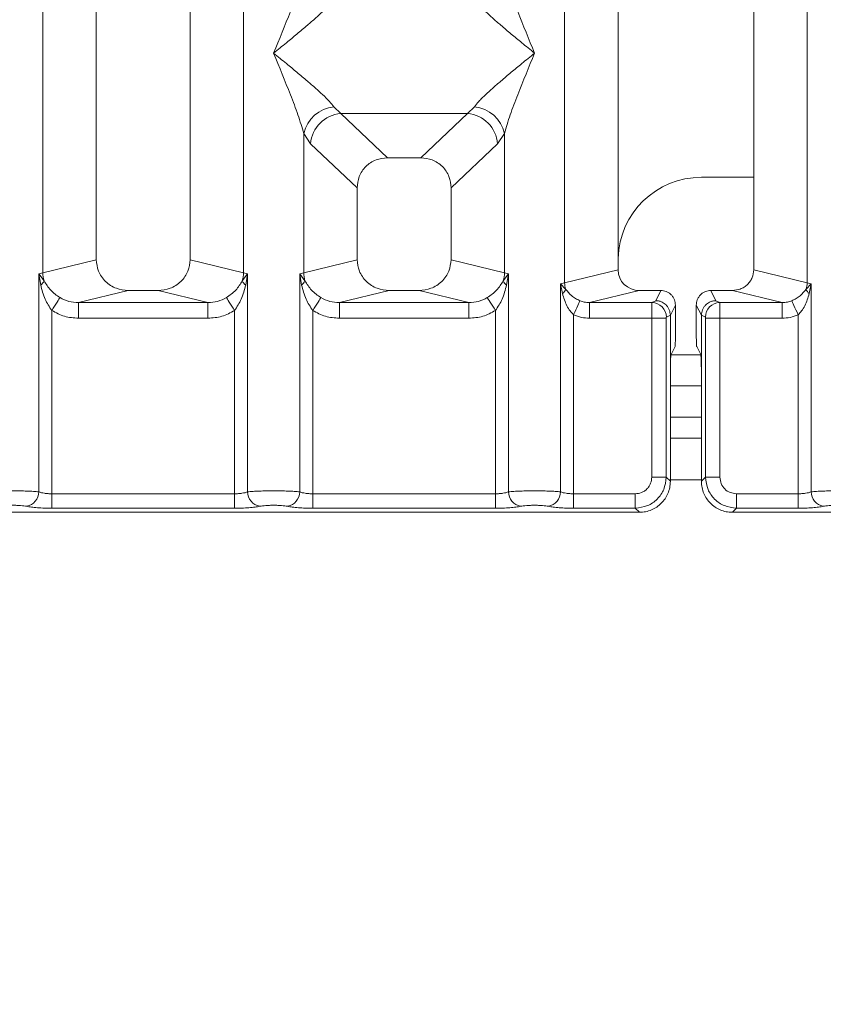
# Model space of a CAD drawing. Units: millimetres. Extents: x 5 to 415, y 5 to 292.
# Drawn here: x 140 to 146, y 89 to 97 of the extents above; entities that cross this region are included whole.
import ezdxf

# ---------------------------------------------------------------- set-up
doc = ezdxf.new("R2010")
doc.units = ezdxf.units.MM
doc.layers.add('BEMAßUNG', color=96, linetype='Continuous')
doc.styles.add('SLDTEXTSTYLE0', font='TXT', dxfattribs={"width": 0.75})
doc.dimstyles.new('SLDDIMSTYLE1', dxfattribs={"dimtxt": 3.5, "dimasz": 3.302, "dimexe": 0, "dimexo": 0.0625, "dimgap": 0.875, "dimtad": 1, "dimlfac": 12, "dimrnd": 1e-09, "dimzin": 12, "dimdsep": 46, "dimtxsty": 'SLDTEXTSTYLE0', "dimsah": 1, "dimcen": 0.09, "dimadec": 0, "dimazin": 3, "dimtfac": 1, "dimtofl": 0, "dimtmove": 0, "dimatfit": 3, "dimfxl": 0, "dimfrac": 2, "dimtolj": 1, "dimtzin": 12, "dimarcsym": 0})

# ---------------------------------------------------------------- blocks, each defined once
blk = doc.blocks.new('_D_11')
at = {"layer": 'BEMAßUNG'}
for p, q in [((83.869, 92.5074), (83.869, 73.2681)), ((214.2044, 92.5074), (214.2044, 73.2681)), ((83.869, 74.2681), (214.2044, 74.2681))]:
    blk.add_line(p, q, dxfattribs=at)
for points in [[(83.869, 74.2681), (87.171, 73.7601), (87.171, 74.7761)], [(214.2044, 74.2681), (210.9024, 74.7761), (210.9024, 73.7601)]]:
    blk.add_solid(points, dxfattribs=at)
at = {"layer": 'BEMAßUNG', "insert": (144.1155, 78.7799), "char_height": 3.5, "attachment_point": 1, "rotation": 360, "style": 'SLDTEXTSTYLE0'}
blk.add_mtext('1564', dxfattribs=at)

msp = doc.modelspace()

# ---------------------------------------------------------------- linework, layer by layer
at = {"color": 7, "linetype": 'Continuous', "lineweight": 15}
for p, q in [((144.027, 95.09135), (144.027, 131.01163)), ((145.96307, 131.01163), (145.96307, 95.09135)), ((144.45337, 130.90773), (144.45337, 95.19523)), ((145.5367, 95.19523), (145.5367, 130.90773)), ((139.86034, 95.17328), (139.86034, 99.61583)), ((141.46307, 99.61583), (141.46307, 95.17328)), ((140.28671, 99.18636), (140.2867, 95.27717)), ((141.03671, 95.27717), (141.03671, 99.18636)), ((142.18397, 96.49857), (142.23879, 96.44403)), ((143.25129, 96.44403), (143.30611, 96.49857)), ((142.23879, 96.44403), (143.25129, 96.44403)), ((142.23879, 96.44403), (142.61129, 96.09085)), ((142.87878, 96.09085), (143.25129, 96.44403)), ((141.94367, 95.17328), (141.94367, 96.28461)), ((141.94367, 96.28461), (141.99849, 96.2028)), ((143.49159, 96.2028), (143.54641, 96.28461)), ((143.54641, 96.28461), (143.54641, 95.17328)), ((141.99849, 96.2028), (142.37004, 95.85053)), ((143.12004, 95.85053), (143.49159, 96.2028)), ((142.87878, 96.09085), (142.61129, 96.09085)), ((145.5367, 95.93522), (145.11976, 95.93522)), ((142.37004, 95.85053), (142.37004, 95.27717)), ((143.12004, 95.27717), (143.12004, 95.85053)), ((140.2867, 95.27717), (139.86034, 95.17328)), ((141.46307, 95.17328), (141.03671, 95.27717)), ((141.94367, 95.17328), (142.37004, 95.27717)), ((143.54641, 95.17328), (143.12004, 95.27717)), ((139.82791, 95.1635), (139.86034, 95.17328)), ((139.82791, 93.42318), (139.82791, 95.1635)), ((139.87011, 95.10733), (139.82791, 95.1635)), ((139.82791, 95.1635), (139.84335, 95.07435)), ((141.4955, 95.1635), (141.4533, 95.10733)), ((141.46307, 95.17328), (141.4955, 95.1635)), ((141.48006, 95.07435), (141.4955, 95.1635)), ((141.4955, 95.1635), (141.4955, 93.42318)), ((141.91124, 95.1635), (141.94367, 95.17328)), ((141.91124, 93.42318), (141.91124, 95.1635)), ((141.95345, 95.10733), (141.91124, 95.1635)), ((141.91124, 95.1635), (141.92668, 95.07435)), ((143.57884, 95.1635), (143.53663, 95.10733)), ((143.54641, 95.17328), (143.57884, 95.1635)), ((143.5634, 95.07435), (143.57884, 95.1635)), ((143.57884, 95.1635), (143.57884, 93.42318)), ((144.45337, 95.19523), (144.027, 95.09135)), ((145.96307, 95.09135), (145.5367, 95.19523)), ((143.99458, 95.0832), (144.027, 95.09135)), ((143.99458, 93.42318), (143.99458, 95.0832)), ((144.03497, 95.04254), (143.99458, 95.0832)), ((143.99458, 95.0832), (144.00965, 95.00593)), ((145.9955, 95.0832), (145.95511, 95.04254)), ((145.96307, 95.09135), (145.9955, 95.0832)), ((145.98043, 95.00593), (145.9955, 95.0832)), ((145.9955, 95.0832), (145.9955, 93.42318)), ((140.54179, 95.03138), (140.14467, 94.93462)), ((140.54179, 95.03138), (140.78162, 95.03138)), ((141.17874, 94.93462), (140.78162, 95.03138)), ((142.62513, 95.03138), (142.22801, 94.93462)), ((142.62513, 95.03138), (142.86495, 95.03138)), ((143.26207, 94.93462), (142.86495, 95.03138)), ((144.62343, 95.03138), (144.22631, 94.93462)), ((144.62343, 95.03138), (144.79535, 95.03138)), ((144.75468, 94.94994), (144.79535, 95.03138)), ((145.23539, 94.94994), (145.19472, 95.03138)), ((145.19472, 95.03138), (145.36665, 95.03138)), ((145.76377, 94.93462), (145.36665, 95.03138)), ((141.17874, 94.93462), (140.14467, 94.93462)), ((140.14467, 94.80992), (140.14467, 94.93462)), ((141.17874, 94.93462), (141.17874, 94.80992)), ((143.26207, 94.93462), (142.22801, 94.93462)), ((142.22801, 94.80992), (142.22801, 94.93462)), ((143.26207, 94.93462), (143.26207, 94.80992)), ((144.22631, 94.93462), (144.22631, 94.80992)), ((144.22631, 94.93462), (144.72389, 94.93462)), ((144.72389, 94.93462), (144.75468, 94.94994)), ((144.91181, 94.91471), (144.87107, 94.83313)), ((144.91181, 94.91471), (144.91181, 94.68834)), ((145.11901, 94.83313), (145.07827, 94.91471)), ((145.07827, 94.91471), (145.07827, 94.68834)), ((145.26619, 94.93462), (145.23539, 94.94994)), ((145.76377, 94.93462), (145.26619, 94.93462)), ((145.76377, 94.80992), (145.76377, 94.93462)), ((139.93184, 94.87159), (139.93184, 93.40809)), ((141.39157, 93.40809), (141.39157, 94.87159)), ((142.01518, 94.87159), (142.01518, 93.40809)), ((143.4749, 93.40809), (143.4749, 94.87159)), ((144.09851, 94.83738), (144.09851, 93.40809)), ((144.83942, 94.81823), (144.87106, 94.83398)), ((144.87106, 94.83398), (144.87107, 94.83313)), ((144.87107, 94.83313), (144.87107, 94.3542)), ((145.11902, 94.83398), (145.11901, 94.83313)), ((145.11901, 94.3542), (145.11901, 94.83313)), ((145.15065, 94.81823), (145.11902, 94.83398)), ((145.89157, 93.40809), (145.89157, 94.83738)), ((141.17874, 94.80992), (140.14467, 94.80992)), ((143.26207, 94.80992), (142.22801, 94.80992)), ((144.7228, 94.80992), (144.22631, 94.80992)), ((144.7228, 93.54012), (144.7228, 94.80992)), ((144.83833, 94.80992), (144.7228, 94.80992)), ((144.83833, 94.80992), (144.83833, 93.54012)), ((145.15174, 93.54012), (145.15174, 94.80992)), ((145.26727, 94.80992), (145.15174, 94.80992)), ((145.76377, 94.80992), (145.26727, 94.80992)), ((145.26727, 94.80992), (145.26727, 93.54012)), ((144.87648, 94.52046), (144.90842, 94.58443)), ((145.1136, 94.52046), (145.08165, 94.58443)), ((144.87107, 93.50739), (144.87107, 94.3542)), ((145.11901, 94.3542), (145.11901, 93.50739)), ((145.11901, 94.26855), (144.87107, 94.26855)), ((145.11901, 93.85188), (144.87107, 93.85188)), ((144.7228, 93.54012), (144.83833, 93.54012)), ((144.83833, 93.54012), (144.87107, 93.50739)), ((145.15174, 93.54012), (145.11901, 93.50739)), ((145.26727, 93.54012), (145.15174, 93.54012)), ((139.93184, 93.29255), (139.93184, 93.40809)), ((141.39157, 93.40809), (139.93184, 93.40809)), ((141.39157, 93.29255), (141.39157, 93.40809)), ((142.01518, 93.29255), (142.01518, 93.40809)), ((142.01518, 93.40809), (143.4749, 93.40809)), ((143.4749, 93.40809), (143.4749, 93.29255)), ((144.09851, 93.29255), (144.09851, 93.40809)), ((144.09851, 93.40809), (144.59077, 93.40809)), ((144.59077, 93.40809), (144.59077, 93.29255)), ((145.89157, 93.40809), (145.39931, 93.40809)), ((145.39931, 93.40809), (145.39931, 93.29255)), ((145.89157, 93.29255), (145.89157, 93.40809)), ((136.69991, 93.25982), (144.6235, 93.25982)), ((141.39157, 93.29255), (139.93184, 93.29255)), ((143.4749, 93.29255), (142.01518, 93.29255)), ((144.59077, 93.29255), (144.09851, 93.29255)), ((144.6235, 93.25982), (144.59077, 93.29255)), ((145.39931, 93.29255), (145.36658, 93.25982)), ((145.36658, 93.25982), (153.29017, 93.25982)), ((145.89157, 93.29255), (145.39931, 93.29255))]:
    msp.add_line(p, q, dxfattribs=at)
at = {"color": 8, "linetype": 'Continuous', "lineweight": 15}
for p, q in [((145.11386, 94.51855), (144.87622, 94.51855)), ((145.11901, 94.01855), (144.87107, 94.01855)), ((145.11901, 93.51856), (144.87107, 93.51856))]:
    msp.add_line(p, q, dxfattribs=at)
at = {"color": 7, "linetype": 'Continuous', "lineweight": 15, "flags": 128}
for points in [[(139.99779, 94.97451), (139.99446, 94.9693), (139.98931, 94.96128), (139.98251, 94.95067), (139.97425, 94.93777), (139.96477, 94.92298), (139.95434, 94.90669), (139.94325, 94.88939), (139.93184, 94.87159)], [(141.39157, 94.87159), (141.38016, 94.88939), (141.36907, 94.90669), (141.35864, 94.92298), (141.34916, 94.93777), (141.3409, 94.95067), (141.3341, 94.96128), (141.32895, 94.9693), (141.32562, 94.97451)], [(142.08112, 94.97451), (142.07779, 94.9693), (142.07265, 94.96128), (142.06585, 94.95067), (142.05759, 94.93777), (142.0481, 94.92298), (142.03767, 94.90669), (142.02659, 94.88939), (142.01518, 94.87159)], [(143.40895, 94.97451), (143.41229, 94.9693), (143.41743, 94.96128), (143.42423, 94.95067), (143.43249, 94.93777), (143.44197, 94.92298), (143.45241, 94.90669), (143.46349, 94.88939), (143.4749, 94.87159)], [(144.09851, 94.83738), (144.10745, 94.85706), (144.11611, 94.87615), (144.12425, 94.89407), (144.13161, 94.91028), (144.13798, 94.9243), (144.14315, 94.9357), (144.14698, 94.94413), (144.14935, 94.94935)], [(145.84073, 94.94935), (145.8431, 94.94413), (145.84693, 94.9357), (145.8521, 94.9243), (145.85846, 94.91028), (145.86583, 94.89407), (145.87396, 94.87615), (145.88263, 94.85706), (145.89157, 94.83738)]]:
    msp.add_lwpolyline(points, dxfattribs=at)
at = {"color": 7, "linetype": 'Continuous', "lineweight": 15}
for centre, radius, start, end in [((142.21216, 96.22498), 0.27503, 95.883704, 167.479453), ((143.27791, 96.22499), 0.27503, 12.52024, 84.116456), ((142.26094, 96.18166), 0.2633, 94.825885, 175.395449), ((143.22914, 96.18166), 0.2633, 4.604551, 85.174115), ((145.11976, 95.26855), 0.66667, 90, 178.330438), ((140.1207, 95.17817), 0.2604, 181.075633, 195.785812), ((141.2028, 95.17815), 0.26031, 344.211621, 358.926934), ((142.20403, 95.17817), 0.2604, 181.075633, 195.785812), ((143.28614, 95.17815), 0.26031, 344.211621, 358.926934), ((139.79349, 95.14216), 0.08417, 306.324216, 335.553066), ((141.52994, 95.14217), 0.08419, 204.450174, 233.672543), ((141.87681, 95.14217), 0.08418, 306.326196, 335.552387), ((143.61327, 95.14217), 0.08419, 204.450174, 233.672543), ((144.20062, 95.09461), 0.17365, 181.074609, 197.449908), ((145.78943, 95.09461), 0.17368, 342.551332, 358.924151), ((143.95531, 95.07057), 0.08445, 310.053264, 340.612235), ((146.03478, 95.07057), 0.08445, 199.388991, 229.94551), ((144.72212, 94.81733), 0.11731, 0.443641, 89.133006), ((145.26796, 94.81733), 0.11731, 90.866994, 179.556359), ((139.70944, 93.42416), 0.11848, 280.438949, 359.525161), ((141.61398, 93.42416), 0.11848, 180.475211, 259.560679), ((141.79277, 93.42416), 0.11848, 280.439686, 359.524424), ((143.69731, 93.42416), 0.11848, 180.475576, 259.560314), ((143.8761, 93.42416), 0.11848, 280.439686, 359.524424), ((146.11397, 93.42416), 0.11848, 180.475155, 259.561096)]:
    msp.add_arc(centre, radius, start, end, dxfattribs=at)
msp.add_ellipse((144.62677, 95.19845), major_axis=(0.16885, 0.04114), ratio=0.9590345, start_param=2.9120403, end_param=4.4635925, dxfattribs=at)
for points, knots in [([(141.70337, 96.92649), (141.74861, 97.03765), (141.81649, 97.20441), (141.90068, 97.42193), (141.92935, 97.5196), (141.94367, 97.56837)], [0, 0, 0, 0, 0.5002159, 0.750458, 1, 1, 1, 1]), ([(143.54641, 97.56837), (143.56072, 97.5196), (143.5894, 97.42193), (143.67359, 97.20441), (143.74146, 97.03765), (143.78671, 96.92649)], [0, 0, 0, 0, 0.2495422, 0.4997842, 1, 1, 1, 1]), ([(142.18397, 97.35441), (142.17288, 97.34043), (142.15559, 97.31864), (142.12281, 97.28518), (142.08722, 97.2507), (142.03733, 97.20537), (141.96903, 97.146), (141.89034, 97.0799), (141.79996, 97.00542), (141.73739, 96.95429), (141.70337, 96.92649)], [0, 0, 0, 0, 0.1159007, 0.18067, 0.2504111, 0.3670512, 0.5001449, 0.6587936, 0.8145301, 1, 1, 1, 1]), ([(143.78671, 96.92649), (143.75269, 96.95429), (143.69012, 97.00542), (143.59973, 97.0799), (143.52108, 97.14598), (143.45267, 97.20541), (143.39306, 97.25974), (143.34139, 97.31017), (143.31727, 97.34041), (143.30611, 97.35441)], [0, 0, 0, 0, 0.1854937, 0.3412426, 0.4999282, 0.6330352, 0.7496986, 0.884079, 1, 1, 1, 1]), ([(141.94367, 96.28461), (141.92935, 96.33338), (141.90068, 96.43106), (141.81649, 96.64858), (141.74861, 96.81534), (141.70337, 96.92649)], [0, 0, 0, 0, 0.249542, 0.4997841, 1, 1, 1, 1]), ([(141.70337, 96.92649), (141.73738, 96.8987), (141.79996, 96.84756), (141.89035, 96.77308), (141.96899, 96.70699), (142.03742, 96.64757), (142.09701, 96.59323), (142.14869, 96.5428), (142.1728, 96.51257), (142.18397, 96.49857)], [0, 0, 0, 0, 0.1854934, 0.341251, 0.4999364, 0.6330346, 0.7497062, 0.8840864, 1, 1, 1, 1]), ([(143.30611, 96.49857), (143.3172, 96.51254), (143.33448, 96.53433), (143.36727, 96.5678), (143.40286, 96.60227), (143.45275, 96.6476), (143.52105, 96.70698), (143.59973, 96.77308), (143.69012, 96.84755), (143.75269, 96.89869), (143.78671, 96.92649)], [0, 0, 0, 0, 0.1158932, 0.1806624, 0.2504035, 0.3670434, 0.5001369, 0.658794, 0.8145215, 1, 1, 1, 1]), ([(143.78671, 96.92649), (143.74146, 96.81534), (143.67359, 96.64858), (143.5894, 96.43106), (143.56072, 96.33338), (143.54641, 96.28461)], [0, 0, 0, 0, 0.5002158, 0.7504578, 1, 1, 1, 1]), ([(142.61129, 96.09085), (142.58042, 96.08774), (142.53317, 96.08298), (142.47656, 96.05336), (142.43848, 96.02272), (142.4077, 95.98478), (142.37796, 95.92841), (142.37317, 95.88129), (142.37004, 95.85053)], [0, 0, 0, 0, 0.2431786, 0.3722705, 0.5006359, 0.6287942, 0.7577025, 1, 1, 1, 1]), ([(143.12004, 95.85053), (143.11691, 95.88129), (143.11212, 95.92839), (143.08238, 95.98477), (143.05162, 96.0227), (143.01353, 96.05335), (142.95692, 96.08298), (142.90965, 96.08774), (142.87878, 96.09085)], [0, 0, 0, 0, 0.2422977, 0.3710824, 0.4993625, 0.6276195, 0.7568215, 1, 1, 1, 1]), ([(140.2867, 95.27717), (140.29012, 95.24606), (140.29541, 95.19803), (140.3271, 95.14073), (140.35998, 95.10173), (140.40049, 95.07011), (140.46013, 95.03961), (140.50961, 95.03463), (140.54179, 95.03138)], [0, 0, 0, 0, 0.2361741, 0.3646646, 0.4939668, 0.6241402, 0.7555259, 1, 1, 1, 1]), ([(140.78162, 95.03138), (140.8138, 95.03462), (140.86327, 95.03961), (140.9229, 95.07011), (140.96341, 95.10171), (140.9963, 95.14073), (141.02801, 95.19802), (141.03329, 95.24606), (141.03671, 95.27717)], [0, 0, 0, 0, 0.2444736, 0.3757537, 0.5060324, 0.6352373, 0.7638252, 1, 1, 1, 1]), ([(142.37004, 95.27717), (142.37346, 95.24606), (142.37874, 95.19803), (142.41043, 95.14073), (142.44331, 95.10173), (142.48383, 95.07011), (142.54347, 95.03961), (142.59294, 95.03463), (142.62513, 95.03138)], [0, 0, 0, 0, 0.2361739, 0.3646644, 0.4939666, 0.6241401, 0.7555258, 1, 1, 1, 1]), ([(142.86495, 95.03138), (142.89713, 95.03462), (142.9466, 95.03961), (143.00623, 95.07011), (143.04675, 95.10171), (143.07963, 95.14073), (143.11134, 95.19802), (143.11662, 95.24606), (143.12004, 95.27717)], [0, 0, 0, 0, 0.2444751, 0.3757538, 0.5060325, 0.6352373, 0.7638252, 1, 1, 1, 1]), ([(145.36665, 95.03138), (145.3881, 95.03355), (145.42107, 95.03688), (145.46084, 95.05719), (145.48784, 95.07827), (145.50977, 95.10427), (145.5309, 95.14247), (145.53442, 95.1745), (145.5367, 95.19523)], [0, 0, 0, 0, 0.2444849, 0.3757206, 0.5060438, 0.6352031, 0.7638334, 1, 1, 1, 1]), ([(139.84335, 95.07435), (139.85304, 95.03629), (139.87128, 94.96466), (139.91251, 94.90129), (139.93184, 94.87159)], [0, 0, 0, 0, 0.5312247, 1, 1, 1, 1]), ([(139.99779, 94.97451), (139.98424, 94.98357), (139.95659, 95.00208), (139.90958, 95.04446), (139.88595, 95.0821), (139.87011, 95.10733)], [0, 0, 0, 0, 0.2407463, 0.4913106, 1, 1, 1, 1]), ([(141.4533, 95.10733), (141.43745, 95.08209), (141.41385, 95.04449), (141.36685, 95.00211), (141.33923, 94.98362), (141.32562, 94.97451)], [0, 0, 0, 0, 0.50908221, 0.75814258, 1, 1, 1, 1]), ([(141.39157, 94.87159), (141.41088, 94.90127), (141.45212, 94.96463), (141.47036, 95.03626), (141.48006, 95.07435)], [0, 0, 0, 0, 0.4683844, 1, 1, 1, 1]), ([(141.92668, 95.07435), (141.93637, 95.03629), (141.95462, 94.96466), (141.99585, 94.90129), (142.01518, 94.87159)], [0, 0, 0, 0, 0.5312247, 1, 1, 1, 1]), ([(142.08112, 94.97451), (142.06758, 94.98357), (142.03992, 95.00208), (141.99292, 95.04446), (141.96928, 95.0821), (141.95345, 95.10733)], [0, 0, 0, 0, 0.240744, 0.4913104, 1, 1, 1, 1]), ([(143.53663, 95.10733), (143.52078, 95.08209), (143.49718, 95.04449), (143.45019, 95.00211), (143.42256, 94.98362), (143.40895, 94.97451)], [0, 0, 0, 0, 0.50908221, 0.75814258, 1, 1, 1, 1]), ([(143.4749, 94.87159), (143.49421, 94.90127), (143.53545, 94.96463), (143.5537, 95.03626), (143.5634, 95.07435)], [0, 0, 0, 0, 0.4683844, 1, 1, 1, 1]), ([(144.00965, 95.00593), (144.01975, 94.97297), (144.03452, 94.92477), (144.06812, 94.8691), (144.089, 94.8473), (144.09851, 94.83738)], [0, 0, 0, 0, 0.54064769, 0.79080941, 1, 1, 1, 1]), ([(144.14935, 94.94935), (144.13741, 94.95505), (144.11267, 94.96688), (144.07094, 94.99617), (144.04944, 95.02388), (144.03497, 95.04254)], [0, 0, 0, 0, 0.233212, 0.4834792, 1, 1, 1, 1]), ([(144.79535, 95.03138), (144.81001, 95.02981), (144.83262, 95.02739), (144.85977, 95.01288), (144.87829, 94.99782), (144.89334, 94.97925), (144.90783, 94.95205), (144.91024, 94.92939), (144.91181, 94.91471)], [0, 0, 0, 0, 0.2393617, 0.3693979, 0.4997021, 0.6298247, 0.7602668, 1, 1, 1, 1]), ([(145.07827, 94.91471), (145.07983, 94.92939), (145.08224, 94.95204), (145.09673, 94.97924), (145.11176, 94.9978), (145.1303, 95.01287), (145.15744, 95.02739), (145.18007, 95.02981), (145.19472, 95.03138)], [0, 0, 0, 0, 0.23973491, 0.36992189, 0.50030459, 0.63034303, 0.76063663, 1, 1, 1, 1]), ([(145.95511, 95.04254), (145.94067, 95.02392), (145.91923, 94.99627), (145.87755, 94.96697), (145.85275, 94.9551), (145.84073, 94.94935)], [0, 0, 0, 0, 0.5153498, 0.7649955, 1, 1, 1, 1]), ([(145.89157, 94.83738), (145.9011, 94.84733), (145.92203, 94.86918), (145.9556, 94.92487), (145.97035, 94.97304), (145.98043, 95.00593)], [0, 0, 0, 0, 0.2096859, 0.4605105, 1, 1, 1, 1]), ([(140.14467, 94.93462), (140.11855, 94.93614), (140.06685, 94.93915), (140.02065, 94.96281), (139.99779, 94.97451)], [0, 0, 0, 0, 0.5054275, 1, 1, 1, 1]), ([(141.32562, 94.97451), (141.30277, 94.96281), (141.25656, 94.93915), (141.20486, 94.93614), (141.17874, 94.93462)], [0, 0, 0, 0, 0.4945725, 1, 1, 1, 1]), ([(142.22801, 94.93462), (142.20188, 94.93614), (142.15019, 94.93915), (142.10398, 94.96281), (142.08112, 94.97451)], [0, 0, 0, 0, 0.5054275, 1, 1, 1, 1]), ([(143.40895, 94.97451), (143.3861, 94.96281), (143.33989, 94.93915), (143.2882, 94.93614), (143.26207, 94.93462)], [0, 0, 0, 0, 0.4945725, 1, 1, 1, 1]), ([(144.22631, 94.93462), (144.21205, 94.93519), (144.18567, 94.93624), (144.16078, 94.94522), (144.14935, 94.94935)], [0, 0, 0, 0, 0.5407436, 1, 1, 1, 1]), ([(144.7228, 94.80992), (144.72282, 94.82271), (144.72285, 94.85016), (144.72307, 94.88983), (144.72335, 94.91659), (144.72364, 94.93082), (144.72381, 94.93333), (144.72389, 94.93462)], [0, 0, 0, 0, 0.2046393, 0.4392744, 0.703853, 0.8481271, 1, 1, 1, 1]), ([(144.75468, 94.94994), (144.76407, 94.94923), (144.78164, 94.9479), (144.8102, 94.93703), (144.83413, 94.92008), (144.85205, 94.89803), (144.86673, 94.87116), (144.86934, 94.84871), (144.87106, 94.83398)], [0, 0, 0, 0, 0.1552079, 0.2904869, 0.5004016, 0.630787, 0.7577326, 1, 1, 1, 1]), ([(145.11902, 94.83398), (145.12073, 94.84871), (145.12335, 94.87116), (145.13803, 94.89803), (145.15595, 94.92008), (145.17988, 94.93703), (145.20844, 94.9479), (145.22601, 94.94923), (145.23539, 94.94994)], [0, 0, 0, 0, 0.242265, 0.3692101, 0.4995992, 0.7095073, 0.844786, 1, 1, 1, 1]), ([(145.26619, 94.93462), (145.26627, 94.93333), (145.26644, 94.93082), (145.26673, 94.91659), (145.26701, 94.88983), (145.26723, 94.85016), (145.26726, 94.82271), (145.26727, 94.80992)], [0, 0, 0, 0, 0.1518729, 0.296147, 0.5607256, 0.7953607, 1, 1, 1, 1]), ([(145.84073, 94.94935), (145.82929, 94.94522), (145.8044, 94.93624), (145.77803, 94.93519), (145.76377, 94.93462)], [0, 0, 0, 0, 0.45925991, 1, 1, 1, 1]), ([(140.14467, 94.80992), (140.1068, 94.8126), (140.03143, 94.81793), (139.96492, 94.85377), (139.93184, 94.87159)], [0, 0, 0, 0, 0.50258181, 1, 1, 1, 1]), ([(141.39157, 94.87159), (141.35849, 94.85377), (141.29198, 94.81793), (141.21662, 94.8126), (141.17874, 94.80992)], [0, 0, 0, 0, 0.4974196, 1, 1, 1, 1]), ([(142.22801, 94.80992), (142.19013, 94.8126), (142.11476, 94.81793), (142.04826, 94.85377), (142.01518, 94.87159)], [0, 0, 0, 0, 0.5025831, 1, 1, 1, 1]), ([(143.4749, 94.87159), (143.44182, 94.85377), (143.37531, 94.81793), (143.29995, 94.8126), (143.26207, 94.80992)], [0, 0, 0, 0, 0.4974196, 1, 1, 1, 1]), ([(144.22631, 94.80992), (144.20419, 94.81106), (144.16011, 94.81332), (144.11899, 94.82938), (144.09851, 94.83738)], [0, 0, 0, 0, 0.5017926, 1, 1, 1, 1]), ([(145.76377, 94.80992), (145.78588, 94.81109), (145.82995, 94.81343), (145.87108, 94.82941), (145.89157, 94.83738)], [0, 0, 0, 0, 0.5017841, 1, 1, 1, 1]), ([(144.83942, 94.81823), (144.83928, 94.81805), (144.83899, 94.81768), (144.83863, 94.81573), (144.83838, 94.81308), (144.83835, 94.81099), (144.83833, 94.80992)], [0, 0, 0, 0, 0.25238741, 0.501512, 0.74678685, 1, 1, 1, 1]), ([(145.15065, 94.81823), (145.1508, 94.81805), (145.15109, 94.81769), (145.15145, 94.81571), (145.1517, 94.81307), (145.15173, 94.81097), (145.15174, 94.80992)], [0, 0, 0, 0, 0.2555191, 0.5017717, 0.749125, 1, 1, 1, 1]), ([(144.91181, 94.68834), (144.91176, 94.67564), (144.91166, 94.6496), (144.91094, 94.61723), (144.91003, 94.5978), (144.9092, 94.58745), (144.90869, 94.58547), (144.90842, 94.58443)], [0, 0, 0, 0, 0.2434501, 0.4991756, 0.7160918, 0.8497874, 1, 1, 1, 1]), ([(145.08165, 94.58443), (145.08139, 94.58547), (145.08088, 94.58746), (145.08004, 94.59779), (145.07914, 94.61723), (145.07842, 94.64959), (145.07832, 94.67564), (145.07827, 94.68834)], [0, 0, 0, 0, 0.1501957, 0.2838656, 0.5008313, 0.7565506, 1, 1, 1, 1]), ([(144.87107, 94.3542), (144.87114, 94.3743), (144.87129, 94.41602), (144.87253, 94.47049), (144.87434, 94.50963), (144.87579, 94.51694), (144.87648, 94.52046)], [0, 0, 0, 0, 0.2409011, 0.4999045, 0.7589421, 1, 1, 1, 1]), ([(145.1136, 94.52046), (145.11429, 94.51694), (145.11573, 94.50963), (145.11754, 94.47049), (145.11878, 94.41602), (145.11894, 94.3743), (145.11901, 94.3542)], [0, 0, 0, 0, 0.2410579, 0.5000955, 0.7590989, 1, 1, 1, 1]), ([(144.59077, 93.40809), (144.60745, 93.40984), (144.63314, 93.41254), (144.66397, 93.42894), (144.68493, 93.44592), (144.70193, 93.46689), (144.71834, 93.49772), (144.72105, 93.52344), (144.7228, 93.54012)], [0, 0, 0, 0, 0.240335, 0.3700743, 0.4999914, 0.6295019, 0.7596311, 1, 1, 1, 1]), ([(144.59077, 93.29255), (144.62396, 93.2967), (144.68859, 93.30478), (144.76902, 93.36187), (144.8261, 93.44229), (144.83418, 93.50693), (144.83833, 93.54012)], [0, 0, 0, 0, 0.2567679, 0.4999953, 0.7432378, 1, 1, 1, 1]), ([(144.6235, 93.25982), (144.64044, 93.26082), (144.67383, 93.26278), (144.73587, 93.2827), (144.80332, 93.32757), (144.84818, 93.39502), (144.86812, 93.45706), (144.87007, 93.49045), (144.87107, 93.50739)], [0, 0, 0, 0, 0.1308192, 0.2578429, 0.4999954, 0.7421558, 0.8691691, 1, 1, 1, 1]), ([(145.11901, 93.50739), (145.12, 93.49045), (145.12196, 93.45706), (145.1419, 93.39502), (145.18676, 93.32757), (145.2542, 93.2827), (145.31625, 93.26278), (145.34964, 93.26082), (145.36658, 93.25982)], [0, 0, 0, 0, 0.1308307, 0.2578427, 0.5000046, 0.7421513, 0.8691779, 1, 1, 1, 1]), ([(145.39931, 93.29255), (145.36612, 93.2967), (145.30148, 93.30478), (145.22107, 93.36187), (145.16397, 93.44229), (145.15589, 93.50693), (145.15174, 93.54012)], [0, 0, 0, 0, 0.2567611, 0.4999934, 0.7432124, 1, 1, 1, 1]), ([(145.39931, 93.40809), (145.38195, 93.41005), (145.34731, 93.41395), (145.30358, 93.44439), (145.27314, 93.48812), (145.26923, 93.52276), (145.26727, 93.54012)], [0, 0, 0, 0, 0.2506342, 0.4999947, 0.7493352, 1, 1, 1, 1]), ([(139.82791, 93.42318), (139.81441, 93.42446), (139.788, 93.42697), (139.73486, 93.42955), (139.67825, 93.43113), (139.62004, 93.4317), (139.56182, 93.43113), (139.50522, 93.42955), (139.45208, 93.42697), (139.42566, 93.42446), (139.41217, 93.42318)], [0, 0, 0, 0, 0.1334028, 0.2611873, 0.3833774, 0.4999994, 0.6166265, 0.7388163, 0.8666008, 1, 1, 1, 1]), ([(139.93184, 93.40809), (139.92171, 93.40829), (139.90119, 93.40869), (139.87274, 93.41178), (139.84697, 93.41654), (139.83443, 93.42091), (139.82791, 93.42318)], [0, 0, 0, 0, 0.2452282, 0.49655487, 0.73786501, 1, 1, 1, 1]), ([(141.4955, 93.42318), (141.48898, 93.42091), (141.47644, 93.41654), (141.45067, 93.41178), (141.42222, 93.40869), (141.4017, 93.40829), (141.39157, 93.40809)], [0, 0, 0, 0, 0.262118, 0.5034461, 0.7547506, 1, 1, 1, 1]), ([(141.91124, 93.42318), (141.89775, 93.42446), (141.87133, 93.42697), (141.81819, 93.42955), (141.76159, 93.43113), (141.70337, 93.4317), (141.64516, 93.43113), (141.58855, 93.42955), (141.53541, 93.42697), (141.50899, 93.42446), (141.4955, 93.42318)], [0, 0, 0, 0, 0.13340358, 0.261188, 0.38337797, 0.49999999, 0.61662578, 0.73881662, 0.86659999, 1, 1, 1, 1]), ([(142.01518, 93.40809), (142.00504, 93.40829), (141.98452, 93.40869), (141.95607, 93.41178), (141.9303, 93.41654), (141.91777, 93.42091), (141.91124, 93.42318)], [0, 0, 0, 0, 0.2452328, 0.496559, 0.7378687, 1, 1, 1, 1]), ([(143.57884, 93.42318), (143.57231, 93.42091), (143.55978, 93.41654), (143.53401, 93.41178), (143.50556, 93.40869), (143.48504, 93.40829), (143.4749, 93.40809)], [0, 0, 0, 0, 0.26211435, 0.50344212, 0.75475092, 1, 1, 1, 1]), ([(143.57884, 93.42318), (143.59233, 93.42446), (143.61875, 93.42697), (143.67189, 93.42955), (143.72849, 93.43113), (143.7867, 93.4317), (143.84492, 93.43113), (143.90152, 93.42955), (143.95466, 93.42697), (143.98108, 93.42446), (143.99458, 93.42318)], [0, 0, 0, 0, 0.1333999, 0.2611833, 0.383374, 0.4999998, 0.6166205, 0.7388083, 0.8665937, 1, 1, 1, 1]), ([(144.09851, 93.40809), (144.08838, 93.40829), (144.06786, 93.40869), (144.0394, 93.41178), (144.01363, 93.41654), (144.0011, 93.42091), (143.99458, 93.42318)], [0, 0, 0, 0, 0.2452329, 0.4965546, 0.7378685, 1, 1, 1, 1]), ([(145.9955, 93.42318), (145.98898, 93.42091), (145.97644, 93.41654), (145.95067, 93.41178), (145.92222, 93.40869), (145.9017, 93.40829), (145.89157, 93.40809)], [0, 0, 0, 0, 0.2621157, 0.5034446, 0.7547547, 1, 1, 1, 1]), ([(146.41124, 93.42318), (146.39775, 93.42446), (146.37133, 93.42697), (146.31819, 93.42955), (146.26159, 93.43113), (146.20337, 93.4317), (146.14516, 93.43113), (146.08855, 93.42955), (146.03541, 93.42697), (146.00899, 93.42446), (145.9955, 93.42318)], [0, 0, 0, 0, 0.1334027, 0.261187, 0.3833769, 0.5000001, 0.6166258, 0.7388166, 0.8666009, 1, 1, 1, 1]), ([(139.7309, 93.30764), (139.72421, 93.30886), (139.71086, 93.3113), (139.68346, 93.31391), (139.65285, 93.31562), (139.62007, 93.31616), (139.58726, 93.31561), (139.55666, 93.31392), (139.52922, 93.31129), (139.51587, 93.30886), (139.50917, 93.30764)], [0, 0, 0, 0, 0.1254623, 0.2504547, 0.3751278, 0.4999941, 0.6245259, 0.749535, 0.8743638, 1, 1, 1, 1]), ([(139.93184, 93.29255), (139.91236, 93.29274), (139.87277, 93.29313), (139.81683, 93.2963), (139.76708, 93.30107), (139.74285, 93.30548), (139.7309, 93.30764)], [0, 0, 0, 0, 0.2455952, 0.4990677, 0.753046, 1, 1, 1, 1]), ([(141.59251, 93.30764), (141.58056, 93.30548), (141.55633, 93.30107), (141.50658, 93.2963), (141.45064, 93.29313), (141.41105, 93.29274), (141.39157, 93.29255)], [0, 0, 0, 0, 0.2469538, 0.50093, 0.7544023, 1, 1, 1, 1]), ([(141.81424, 93.30764), (141.80755, 93.30886), (141.79419, 93.3113), (141.76679, 93.31391), (141.73618, 93.31562), (141.7034, 93.31616), (141.67059, 93.31561), (141.63999, 93.31392), (141.61255, 93.31129), (141.5992, 93.30886), (141.59251, 93.30764)], [0, 0, 0, 0, 0.1254637, 0.2504558, 0.3751288, 0.4999948, 0.6245264, 0.7495353, 0.874364, 1, 1, 1, 1]), ([(142.01518, 93.29255), (141.99569, 93.29274), (141.9561, 93.29313), (141.90016, 93.2963), (141.85041, 93.30107), (141.82618, 93.30548), (141.81424, 93.30764)], [0, 0, 0, 0, 0.2455976, 0.4990698, 0.753048, 1, 1, 1, 1]), ([(143.67584, 93.30764), (143.6639, 93.30548), (143.63967, 93.30107), (143.58992, 93.2963), (143.53398, 93.29313), (143.49438, 93.29274), (143.4749, 93.29255)], [0, 0, 0, 0, 0.2469538, 0.50093, 0.7544023, 1, 1, 1, 1]), ([(143.67584, 93.30764), (143.68253, 93.30886), (143.69587, 93.3113), (143.72331, 93.31392), (143.75392, 93.31561), (143.78672, 93.31616), (143.8195, 93.31562), (143.85012, 93.31391), (143.87754, 93.3113), (143.89088, 93.30886), (143.89757, 93.30764)], [0, 0, 0, 0, 0.1255161, 0.2504663, 0.3753943, 0.5000023, 0.6247873, 0.7495387, 0.8745749, 1, 1, 1, 1]), ([(144.09851, 93.29255), (144.07872, 93.29275), (144.03913, 93.29314), (143.98353, 93.29631), (143.93398, 93.30105), (143.90972, 93.30545), (143.89757, 93.30764)], [0, 0, 0, 0, 0.249391, 0.4990701, 0.7492374, 1, 1, 1, 1]), ([(146.09251, 93.30764), (146.08056, 93.30548), (146.05633, 93.30107), (146.00658, 93.2963), (145.95064, 93.29313), (145.91105, 93.29274), (145.89157, 93.29255)], [0, 0, 0, 0, 0.2469541, 0.5009347, 0.7544073, 1, 1, 1, 1]), ([(146.31424, 93.30764), (146.30755, 93.30886), (146.29419, 93.3113), (146.26679, 93.31391), (146.23618, 93.31562), (146.2034, 93.31616), (146.17059, 93.31561), (146.13999, 93.31392), (146.11255, 93.31129), (146.0992, 93.30886), (146.09251, 93.30764)], [0, 0, 0, 0, 0.1254625, 0.2504531, 0.3751286, 0.499995, 0.6245269, 0.7495362, 0.8743652, 1, 1, 1, 1])]:
    msp.add_open_spline(points, degree=3, knots=knots, dxfattribs=at)

# ---------------------------------------------------------------- dimensions: what is measured, and where the dimension line sits
at = {"layer": 'BEMAßUNG'}
dim = msp.add_linear_dim(base=(214.2044, 74.26813), p1=(83.86901, 93.50739), p2=(214.2044, 93.50739), angle=359.999999, text='1564', dimstyle='SLDDIMSTYLE1', dxfattribs=at)
dim.commit()
dim.dimension.update_dxf_attribs({"geometry": '_D_11', "text_midpoint": (149.28769, 74.26813), "dimtype": 160})

doc.saveas('drawing.dxf')
